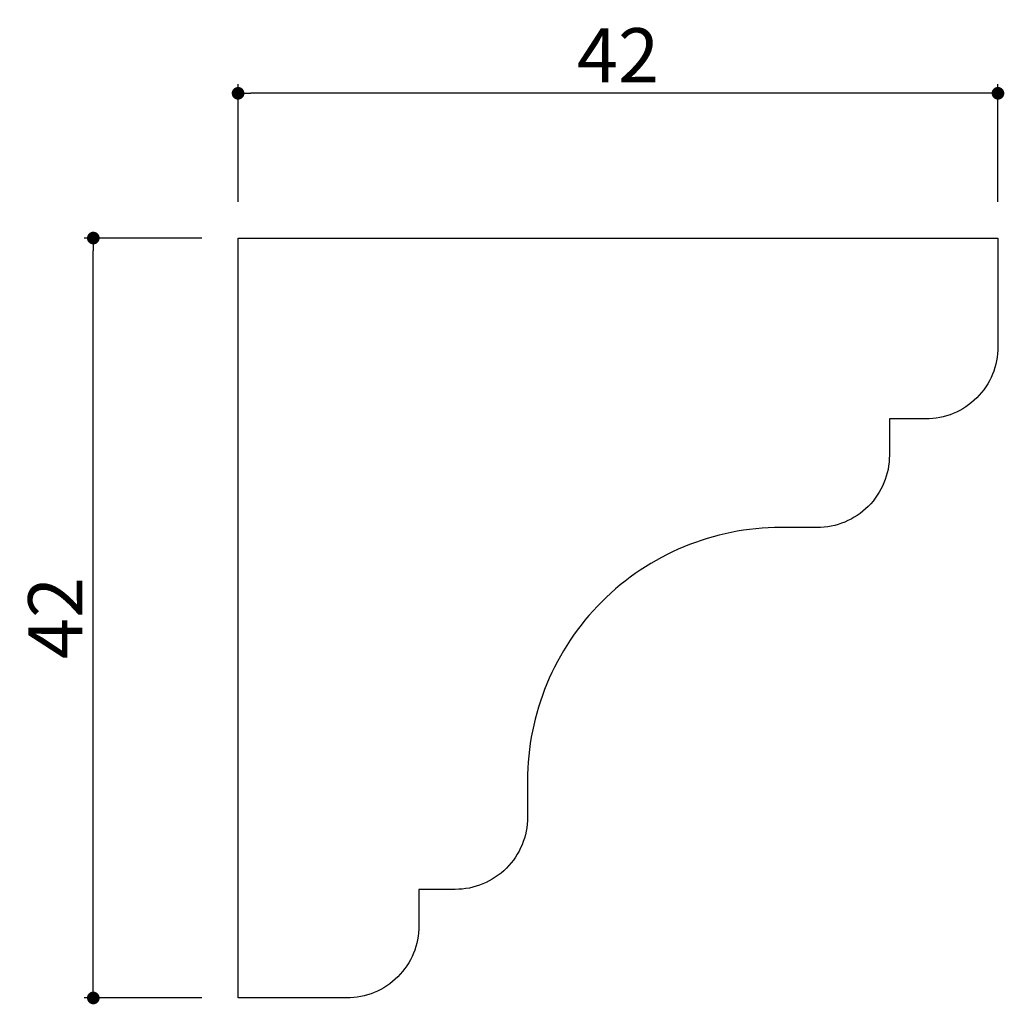
# Model space of a CAD drawing. Extents: x 92.8 to 147.2, y 19.3 to 73.7.
import ezdxf

# ---------------------------------------------------------------- set-up
doc = ezdxf.new("R2010")
doc.units = 0
doc.header["$LTSCALE"] = 0.5
doc.layers.get('0').update_dxf_attribs({"linetype": 'CONTINUOUS'})
doc.layers.get('DEFPOINTS').update_dxf_attribs({"color": 165, "linetype": 'CONTINUOUS'})
doc.layers.add('L-1', color=1, linetype='CONTINUOUS')
doc.layers.add('SUNPO', color=7, linetype='CONTINUOUS')
doc.styles.add('DIMSTAND', font='simplex.shx', dxfattribs={"width": 0.6, "bigfont": 'bigfont.shx'})
doc.dimstyles.new('ADD1-001', dxfattribs={"dimtxt": 3, "dimasz": 0.7, "dimexe": 0.5, "dimexo": 2, "dimgap": 0.6, "dimtad": 0, "dimdec": 8, "dimdsep": 46, "dimtxsty": 'DIMSTAND', "dimblk1": 'DOT', "dimblk2": 'DOT', "dimsah": 1, "dimcen": -2.5, "dimclrd": 256, "dimclre": 256, "dimclrt": 3, "dimadec": 0, "dimazin": 0, "dimtfac": 1, "dimtdec": 8, "dimtix": 1, "dimtmove": 2, "dimatfit": 3, "dimldrblk": 'ORIGIN', "dimfxl": 1, "dimtvp": 0.7, "dimtolj": 1, "dimarcsym": 0})

# ---------------------------------------------------------------- blocks, each defined once
blk = doc.blocks.new('_Dot')
at = {"color": 0, "linetype": 'ByBlock', "lineweight": -2}
blk.add_line((-0.5, 0), (-1, 0), dxfattribs=at)
at = {"color": 0, "linetype": 'ByBlock', "const_width": 0.5}
blk.add_lwpolyline([(-0.25, 0, 1), (0.25, 0, 1)], format="xyb", close=True, dxfattribs=at)
blk = doc.blocks.new('*D2')
at = {"layer": 'DEFPOINTS', "color": 0}
for p in [(104.897, 69.627), (104.897, 61.627), (146.897, 61.627)]:
    blk.add_point(p, dxfattribs=at)
at = {"layer": 'SUNPO', "lineweight": -2}
for p, q in [((104.897, 63.627), (104.897, 70.127)), ((146.897, 63.627), (146.897, 70.127)), ((146.197, 69.627), (105.597, 69.627))]:
    blk.add_line(p, q, dxfattribs=at)
at = {"layer": 'SUNPO', "lineweight": -2, "xscale": 0.7, "yscale": 0.7, "zscale": 0.7, "rotation": 180}
blk.add_blockref('_Dot', (104.897, 69.627), dxfattribs=at)
at = {"layer": 'SUNPO', "lineweight": -2, "xscale": 0.7, "yscale": 0.7, "zscale": 0.7}
blk.add_blockref('_Dot', (146.897, 69.627), dxfattribs=at)
at = {"layer": 'SUNPO', "color": 3, "insert": (125.897, 71.727), "char_height": 3, "attachment_point": 5, "style": 'DIMSTAND'}
blk.add_mtext('\\A1;42', dxfattribs=at)
blk = doc.blocks.new('_ORIGIN')
at = {"color": 0, "linetype": 'ByBlock'}
blk.add_line((-0.5, 0), (-1, 0), dxfattribs=at)
blk.add_circle((0, 0), 0.5, dxfattribs=at)
blk = doc.blocks.new('*D3')
at = {"layer": 'DEFPOINTS', "color": 0}
for p in [(96.897, 61.627), (104.897, 61.627), (104.897, 19.627)]:
    blk.add_point(p, dxfattribs=at)
at = {"layer": 'SUNPO', "lineweight": -2}
for p, q in [((102.897, 61.627), (96.397, 61.627)), ((96.897, 20.327), (96.897, 60.927)), ((102.897, 19.627), (96.397, 19.627))]:
    blk.add_line(p, q, dxfattribs=at)
at = {"layer": 'SUNPO', "lineweight": -2, "xscale": 0.7, "yscale": 0.7, "zscale": 0.7}
for p, rotation in [((96.897, 61.627), 90), ((96.897, 19.627), 270)]:
    blk.add_blockref('_Dot', p, dxfattribs=dict(at, rotation=rotation))
at = {"layer": 'SUNPO', "color": 3, "insert": (94.797, 40.627), "char_height": 3, "attachment_point": 5, "rotation": 90, "style": 'DIMSTAND'}
blk.add_mtext('\\A1;42', dxfattribs=at)

msp = doc.modelspace()

# ---------------------------------------------------------------- linework, layer by layer
at = {"layer": 'L-1'}
msp.add_lwpolyline([(140.89680922, 49.62684103, -0.4142135624), (136.89680922, 45.62684103), (134.89680922, 45.62684103, 0.4142135624), (120.89680922, 31.62684103), (120.89680922, 29.62684103, -0.4142135624), (116.89680922, 25.62684103), (114.89680922, 25.62684103), (114.89680922, 23.62684103, -0.4142135624), (110.89680922, 19.62684103), (104.89680922, 19.62684103), (104.89680922, 61.62684103), (146.89680922, 61.62684103), (146.89680922, 55.62684103, -0.4142135624), (142.89680922, 51.62684103), (140.89680922, 51.62684103)], format="xyb", close=True, dxfattribs=at)

# ---------------------------------------------------------------- dimensions: what is measured, and where the dimension line sits
at = {"layer": 'SUNPO'}
dim = msp.add_linear_dim(base=(104.8968092159, 69.6268410297), p1=(146.8968092159, 61.6268410297), p2=(104.8968092159, 61.6268410297), dimstyle='ADD1-001', dxfattribs=at)
dim.commit()
dim.dimension.update_dxf_attribs({"geometry": '*D2', "text_midpoint": (125.8968092159, 71.7268410297)})
dim = msp.add_linear_dim(base=(96.8968092159, 61.6268410297), p1=(104.8968092159, 19.6268410297), p2=(104.8968092159, 61.6268410297), angle=90, dimstyle='ADD1-001', dxfattribs=at)
dim.commit()
dim.dimension.update_dxf_attribs({"geometry": '*D3', "text_midpoint": (94.7968092159, 40.6268410297)})

doc.saveas('drawing.dxf')
